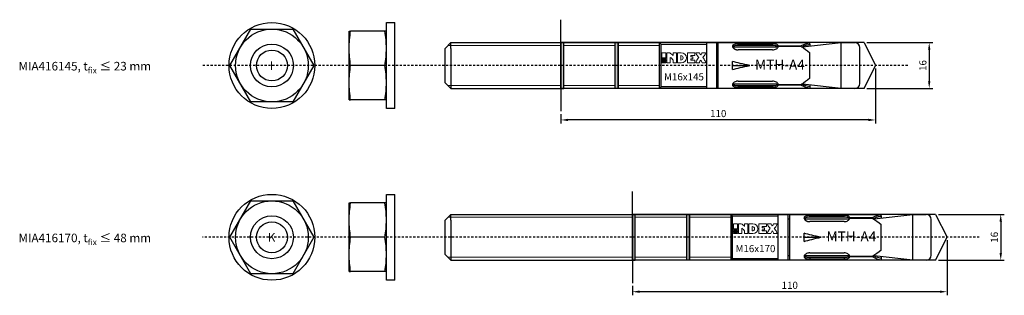
# Model space of a CAD drawing. Units: millimetres. Extents: x 54 to 399, y 32 to 128.
import ezdxf

# ---------------------------------------------------------------- set-up
doc = ezdxf.new("R2010")
doc.units = ezdxf.units.MM
doc.linetypes.add('JIS_02_0.7', pattern=[1.35, 0.75, -0.6])
for name, color, linetype in [('Agujero', 10, 'Continuous'), ('Clip', 50, 'Continuous'), ('Cotas', 7, 'Continuous'), ('Discontinuas', 6, 'JIS_02_0.7'), ('Eje', 4, 'Continuous'), ('Pintura', 1, 'Continuous'), ('Texto', 7, 'Continuous'), ('Tuerca-Arandela', 5, 'Continuous')]:
    doc.layers.add(name, color=color, linetype=linetype)
doc.styles.get("Standard").update_dxf_attribs({"font": 'arial.ttf'})
doc.dimstyles.new('ISO-25', dxfattribs={"dimtxt": 2.5, "dimasz": 2.5, "dimexe": 1.25, "dimexo": 1, "dimtad": 1, "dimtxsty": 'Standard', "dimcen": 2.5, "dimadec": 0, "dimazin": 0, "dimtfac": 1, "dimtmove": 0, "dimatfit": 3, "dimfxl": 1, "dimarcsym": 0})

# ---------------------------------------------------------------- blocks, each defined once
blk = doc.blocks.new('*D13')
at = {"layer": 'Cotas', "color": 0, "lineweight": -2, "transparency": 16777216}
for p, q in [((353.64, 110.81), (353.64, 91.54)), ((243.64, 94.81), (243.64, 91.54)), ((351.14, 92.79), (246.14, 92.79))]:
    blk.add_line(p, q, dxfattribs=at)
at = {"layer": 'Cotas', "color": 0, "transparency": 16777216}
for points in [[(246.14, 93.21), (246.14, 92.38), (243.64, 92.79)], [(351.14, 93.21), (351.14, 92.38), (353.64, 92.79)]]:
    blk.add_solid(points, dxfattribs=at)
at = {"layer": 'Defpoints', "color": 0, "transparency": 16777216}
for p in [(353.64, 111.81), (243.64, 95.81), (243.64, 92.79)]:
    blk.add_point(p, dxfattribs=at)
at = {"layer": 'Cotas', "color": 0, "transparency": 16777216, "insert": (298.64, 94.7), "char_height": 2.5, "attachment_point": 5}
blk.add_mtext('110', dxfattribs=at)
blk = doc.blocks.new('*D14')
at = {"layer": 'Cotas', "color": 0, "lineweight": -2, "transparency": 16777216}
for p, q in [((350.64, 119.81), (373.65, 119.81)), ((372.4, 117.31), (372.4, 106.31)), ((350.64, 103.81), (373.65, 103.81))]:
    blk.add_line(p, q, dxfattribs=at)
at = {"layer": 'Cotas', "color": 0, "transparency": 16777216}
for points in [[(371.99, 117.31), (372.82, 117.31), (372.4, 119.81)], [(371.99, 106.31), (372.82, 106.31), (372.4, 103.81)]]:
    blk.add_solid(points, dxfattribs=at)
at = {"layer": 'Defpoints', "color": 0, "transparency": 16777216}
for p in [(349.64, 119.81), (349.64, 103.81), (372.4, 103.81)]:
    blk.add_point(p, dxfattribs=at)
at = {"layer": 'Cotas', "color": 0, "transparency": 16777216, "insert": (370.5, 111.81), "char_height": 2.5, "attachment_point": 5, "rotation": 90}
blk.add_mtext('16', dxfattribs=at)
blk = doc.blocks.new('*D15')
at = {"layer": 'Cotas', "color": 0, "lineweight": -2, "transparency": 16777216}
for p, q in [((378.64, 50.81), (378.64, 31.54)), ((268.64, 34.81), (268.64, 31.54)), ((376.14, 32.79), (271.14, 32.79))]:
    blk.add_line(p, q, dxfattribs=at)
at = {"layer": 'Cotas', "color": 0, "transparency": 16777216}
for points in [[(271.14, 33.21), (271.14, 32.38), (268.64, 32.79)], [(376.14, 33.21), (376.14, 32.38), (378.64, 32.79)]]:
    blk.add_solid(points, dxfattribs=at)
at = {"layer": 'Defpoints', "color": 0, "transparency": 16777216}
for p in [(378.64, 51.81), (268.64, 35.81), (268.64, 32.79)]:
    blk.add_point(p, dxfattribs=at)
at = {"layer": 'Cotas', "color": 0, "transparency": 16777216, "insert": (323.64, 34.7), "char_height": 2.5, "attachment_point": 5}
blk.add_mtext('110', dxfattribs=at)
blk = doc.blocks.new('*D16')
at = {"layer": 'Cotas', "color": 0, "lineweight": -2, "transparency": 16777216}
for p, q in [((375.64, 59.81), (398.65, 59.81)), ((397.4, 57.31), (397.4, 46.31)), ((375.64, 43.81), (398.65, 43.81))]:
    blk.add_line(p, q, dxfattribs=at)
at = {"layer": 'Cotas', "color": 0, "transparency": 16777216}
for points in [[(396.99, 57.31), (397.82, 57.31), (397.4, 59.81)], [(396.99, 46.31), (397.82, 46.31), (397.4, 43.81)]]:
    blk.add_solid(points, dxfattribs=at)
at = {"layer": 'Defpoints', "color": 0, "transparency": 16777216}
for p in [(374.64, 59.81), (374.64, 43.81), (397.4, 43.81)]:
    blk.add_point(p, dxfattribs=at)
at = {"layer": 'Cotas', "color": 0, "transparency": 16777216, "insert": (395.5, 51.81), "char_height": 2.5, "attachment_point": 5, "rotation": 90}
blk.add_mtext('16', dxfattribs=at)

msp = doc.modelspace()

# ---------------------------------------------------------------- hatches: boundary and pattern name
at = {"layer": 'Pintura'}
h = msp.add_hatch(color=256, dxfattribs=at)
h.dxf.hatch_style = 1
h.paths.add_polyline_path([(244.637, 103.81), (244.637, 119.81), (243.637, 119.81), (243.637, 103.81)])
h.paths.add_polyline_path([(262.637, 119.81), (262.637, 103.81), (263.637, 103.81), (263.637, 119.81)])
h = msp.add_hatch(color=256, dxfattribs=at)
h.dxf.hatch_style = 1
h.paths.add_polyline_path([(269.637, 43.81), (269.637, 59.81), (268.637, 59.81), (268.637, 43.81)])
h.paths.add_polyline_path([(287.637, 59.81), (287.637, 43.81), (288.637, 43.81), (288.637, 59.81)])

# ---------------------------------------------------------------- linework, layer by layer
at = {"layer": 'Agujero'}
for p, q in [((243.637, 119.81), (243.637, 127.81)), ((349.637, 119.81), (243.637, 119.81)), ((349.637, 119.81), (353.637, 111.81)), ((349.637, 103.81), (353.637, 111.81)), ((349.637, 103.81), (243.637, 103.81)), ((243.637, 103.81), (243.637, 95.81)), ((268.637, 59.81), (268.637, 67.81)), ((374.637, 59.81), (268.637, 59.81)), ((374.637, 59.81), (378.637, 51.81)), ((374.637, 43.81), (378.637, 51.81)), ((374.637, 43.81), (268.637, 43.81)), ((268.637, 43.81), (268.637, 35.81))]:
    msp.add_line(p, q, dxfattribs=at)
at = {"layer": 'Clip', "linetype": 'Continuous', "lineweight": 25}
for p, q in [((298.637, 119.81), (330.637, 119.81)), ((298.637, 103.81), (298.637, 119.81)), ((303.682, 118.31), (319.572, 118.31)), ((305.637, 119.402), (317.637, 119.402)), ((305.637, 118.928), (305.637, 119.402)), ((305.637, 118.928), (317.637, 118.928)), ((317.637, 117.263), (305.637, 117.263)), ((317.637, 118.928), (317.637, 119.402)), ((319.621, 118.674), (327.637, 118.674)), ((319.621, 118.404), (319.621, 118.674)), ((327.637, 118.404), (319.621, 118.404)), ((327.637, 118.404), (327.637, 118.674)), ((327.787, 118.31), (328.137, 118.31)), ((328.137, 118.145), (328.137, 118.31)), ((330.637, 119.209), (330.637, 119.702)), ((330.637, 119.31), (330.637, 118.588)), ((330.637, 107.334), (330.637, 116.286)), ((303.637, 111.81), (303.637, 113.248)), ((303.637, 111.81), (309.637, 111.81)), ((303.637, 110.372), (303.637, 111.81)), ((330.637, 103.81), (298.637, 103.81)), ((319.572, 105.31), (303.693, 105.31)), ((305.637, 106.357), (317.637, 106.357)), ((317.637, 104.693), (305.637, 104.693)), ((305.637, 104.693), (305.637, 104.218)), ((317.637, 104.218), (305.637, 104.218)), ((317.637, 104.693), (317.637, 104.218)), ((319.621, 105.217), (327.637, 105.217)), ((319.621, 105.217), (319.621, 104.947)), ((327.637, 104.947), (319.621, 104.947)), ((327.637, 105.217), (327.637, 104.947)), ((328.137, 105.31), (327.793, 105.31)), ((328.137, 105.31), (328.137, 105.515)), ((330.637, 105.032), (330.637, 104.31)), ((330.637, 104.411), (330.637, 103.918)), ((323.637, 59.81), (355.637, 59.81)), ((323.637, 43.81), (323.637, 59.81)), ((330.637, 59.402), (342.637, 59.402)), ((330.637, 58.928), (330.637, 59.402)), ((330.637, 58.928), (342.637, 58.928)), ((342.637, 58.928), (342.637, 59.402)), ((344.621, 58.674), (352.637, 58.674)), ((344.621, 58.404), (344.621, 58.674)), ((352.637, 58.404), (352.637, 58.674)), ((355.637, 59.209), (355.637, 59.702)), ((355.637, 59.31), (355.637, 58.588)), ((328.682, 58.31), (344.572, 58.31)), ((342.637, 57.263), (330.637, 57.263)), ((352.637, 58.404), (344.621, 58.404)), ((352.787, 58.31), (353.137, 58.31)), ((353.137, 58.145), (353.137, 58.31)), ((355.637, 47.334), (355.637, 56.286)), ((328.637, 51.81), (328.637, 53.248)), ((328.637, 51.81), (334.637, 51.81)), ((328.637, 50.372), (328.637, 51.81)), ((344.572, 45.31), (328.693, 45.31)), ((330.637, 46.357), (342.637, 46.357)), ((344.621, 45.217), (352.637, 45.217)), ((344.621, 45.217), (344.621, 44.947)), ((352.637, 44.947), (344.621, 44.947)), ((352.637, 45.217), (352.637, 44.947)), ((353.137, 45.31), (352.793, 45.31)), ((353.137, 45.31), (353.137, 45.515)), ((355.637, 45.032), (355.637, 44.31)), ((355.637, 43.81), (323.637, 43.81)), ((342.637, 44.693), (330.637, 44.693)), ((330.637, 44.693), (330.637, 44.218)), ((342.637, 44.218), (330.637, 44.218)), ((342.637, 44.693), (342.637, 44.218)), ((355.637, 44.411), (355.637, 43.918))]:
    msp.add_line(p, q, dxfattribs=at)
at = {"layer": 'Clip', "linetype": 'Continuous', "lineweight": 25, "extrusion": (0, 0, -1)}
for centre, major_axis, start_param, end_param in [((378.208, 111.81), (-79.179, 4.031), 5.7551436, 5.935899), ((378.208, 111.81), (-79.179, -4.031), 0.3472863, 0.5280417), ((403.208, 51.81), (-79.179, 4.031), 5.7551436, 5.935899), ((403.208, 51.81), (-79.179, -4.031), 0.3472863, 0.5280417)]:
    msp.add_ellipse(centre, major_axis=major_axis, ratio=0.0872756, start_param=start_param, end_param=end_param, dxfattribs=at)
at = {"layer": 'Clip', "linetype": 'Continuous', "lineweight": 25}
for points, knots in [([(305.637, 119.402), (305.55, 119.401), (305.486, 119.4), (305.44, 119.399), (305.434, 119.399), (305.426, 119.399), (305.422, 119.398), (305.41, 119.398), (305.402, 119.398), (305.378, 119.397), (305.362, 119.396), (305.314, 119.394), (305.282, 119.392), (305.122, 119.383), (304.997, 119.371), (304.629, 119.32), (304.412, 119.27), (304.035, 119.125), (303.89, 119.036), (303.739, 118.869), (303.702, 118.81), (303.65, 118.681), (303.637, 118.613), (303.636, 118.401), (303.687, 118.252), (303.814, 118.062), (303.842, 118.025), (303.904, 117.951), (303.937, 117.914), (304.01, 117.843), (304.05, 117.807), (304.133, 117.738), (304.176, 117.705), (304.246, 117.657), (304.27, 117.641), (304.319, 117.61), (304.344, 117.596), (304.42, 117.553), (304.472, 117.526), (304.579, 117.477), (304.633, 117.456), (304.749, 117.416), (304.809, 117.398), (304.879, 117.38), (304.885, 117.378), (304.898, 117.375), (304.905, 117.373), (304.926, 117.368), (304.941, 117.365), (304.984, 117.356), (305.014, 117.349), (305.108, 117.331), (305.175, 117.32), (305.249, 117.31), (305.249, 117.31), (305.252, 117.309), (305.253, 117.309), (305.257, 117.309), (305.26, 117.308), (305.269, 117.307), (305.275, 117.306), (305.293, 117.304), (305.306, 117.302), (305.346, 117.297), (305.376, 117.293), (305.473, 117.281), (305.549, 117.273), (305.637, 117.263)], [0, 0, 0, 0, 0.03125, 0.03125, 0.0332031, 0.0332031, 0.0351562, 0.0351562, 0.0390625, 0.0390625, 0.046875, 0.046875, 0.0625, 0.0625, 0.125, 0.125, 0.25, 0.25, 0.375, 0.375, 0.4375, 0.4375, 0.5, 0.5, 0.625, 0.625, 0.65625, 0.65625, 0.6875, 0.6875, 0.71875, 0.71875, 0.75, 0.75, 0.765625, 0.765625, 0.78125, 0.78125, 0.8125, 0.8125, 0.84375, 0.84375, 0.875, 0.875, 0.8789062, 0.8789062, 0.8828125, 0.8828125, 0.890625, 0.890625, 0.90625, 0.90625, 0.9375, 0.9375, 0.9384766, 0.9384766, 0.9394531, 0.9394531, 0.9414062, 0.9414062, 0.9453125, 0.9453125, 0.953125, 0.953125, 0.96875, 0.96875, 1, 1, 1, 1]), ([(303.681, 118.31), (303.732, 118.394), (303.839, 118.57), (304.224, 118.754), (304.752, 118.879), (305.256, 118.924), (305.558, 118.927), (305.637, 118.928)], [0, 0, 0, 0, 0.2022642, 0.4248912, 0.6596218, 0.911494, 1, 1, 1, 1]), ([(319.621, 118.674), (319.59, 118.798), (319.518, 118.906), (319.29, 119.095), (319.142, 119.169), (318.777, 119.29), (318.572, 119.332), (318.116, 119.389), (317.882, 119.402), (317.637, 119.402)], [0, 0, 0, 0, 0.25, 0.25, 0.5, 0.5, 0.75, 0.75, 1, 1, 1, 1]), ([(317.637, 118.928), (317.84, 118.922), (318.282, 118.911), (318.89, 118.806), (319.366, 118.627), (319.5, 118.44), (319.56, 118.357)], [0, 0, 0, 0, 0.2371362, 0.5162643, 0.7852978, 1, 1, 1, 1]), ([(317.637, 117.263), (317.88, 117.263), (318.116, 117.295), (318.571, 117.419), (318.777, 117.507), (319.142, 117.729), (319.29, 117.855), (319.518, 118.128), (319.59, 118.266), (319.621, 118.404)], [0, 0, 0, 0, 0.25, 0.25, 0.5, 0.5, 0.75, 0.75, 1, 1, 1, 1]), ([(327.787, 118.31), (328.031, 118.421), (328.57, 118.665), (329.52, 118.99), (330.225, 119.128), (330.637, 119.209)], [0, 0, 0, 0, 0.2572602, 0.5671486, 1, 1, 1, 1]), ([(305.637, 106.357), (305.55, 106.355), (305.486, 106.353), (305.44, 106.35), (305.434, 106.349), (305.426, 106.349), (305.422, 106.349), (305.41, 106.348), (305.402, 106.347), (305.378, 106.345), (305.362, 106.344), (305.314, 106.339), (305.282, 106.335), (305.122, 106.313), (304.997, 106.285), (304.629, 106.175), (304.412, 106.072), (304.035, 105.816), (303.89, 105.673), (303.739, 105.448), (303.702, 105.373), (303.65, 105.223), (303.637, 105.149), (303.636, 104.938), (303.687, 104.81), (303.814, 104.669), (303.842, 104.643), (303.904, 104.592), (303.937, 104.568), (304.01, 104.522), (304.05, 104.499), (304.133, 104.458), (304.176, 104.439), (304.246, 104.412), (304.27, 104.403), (304.319, 104.386), (304.344, 104.378), (304.42, 104.356), (304.472, 104.342), (304.579, 104.317), (304.633, 104.307), (304.749, 104.287), (304.809, 104.279), (304.879, 104.271), (304.885, 104.27), (304.898, 104.268), (304.905, 104.268), (304.926, 104.265), (304.941, 104.264), (304.984, 104.259), (305.014, 104.257), (305.108, 104.248), (305.175, 104.243), (305.249, 104.239), (305.249, 104.239), (305.252, 104.238), (305.253, 104.238), (305.257, 104.238), (305.26, 104.238), (305.269, 104.237), (305.275, 104.237), (305.293, 104.236), (305.306, 104.235), (305.346, 104.233), (305.376, 104.231), (305.473, 104.226), (305.549, 104.222), (305.637, 104.218)], [0, 0, 0, 0, 0.03125, 0.03125, 0.0332031, 0.0332031, 0.0351562, 0.0351562, 0.0390625, 0.0390625, 0.046875, 0.046875, 0.0625, 0.0625, 0.125, 0.125, 0.25, 0.25, 0.375, 0.375, 0.4375, 0.4375, 0.5, 0.5, 0.625, 0.625, 0.65625, 0.65625, 0.6875, 0.6875, 0.71875, 0.71875, 0.75, 0.75, 0.765625, 0.765625, 0.78125, 0.78125, 0.8125, 0.8125, 0.84375, 0.84375, 0.875, 0.875, 0.8789062, 0.8789062, 0.8828125, 0.8828125, 0.890625, 0.890625, 0.90625, 0.90625, 0.9375, 0.9375, 0.9384766, 0.9384766, 0.9394531, 0.9394531, 0.9414062, 0.9414062, 0.9453125, 0.9453125, 0.953125, 0.953125, 0.96875, 0.96875, 1, 1, 1, 1]), ([(305.637, 104.693), (305.482, 104.699), (305.175, 104.713), (304.677, 104.757), (304.211, 104.869), (303.839, 105.05), (303.739, 105.227), (303.693, 105.31)], [0, 0, 0, 0, 0.1762222, 0.351354, 0.5770934, 0.8019835, 1, 1, 1, 1]), ([(319.621, 105.217), (319.59, 105.354), (319.518, 105.492), (319.29, 105.765), (319.142, 105.891), (318.777, 106.113), (318.572, 106.201), (318.116, 106.325), (317.882, 106.357), (317.637, 106.357)], [0, 0, 0, 0, 0.25, 0.25, 0.5, 0.5, 0.75, 0.75, 1, 1, 1, 1]), ([(319.549, 105.266), (319.518, 105.207), (319.438, 105.054), (319.098, 104.885), (318.588, 104.752), (318.068, 104.699), (317.741, 104.694), (317.637, 104.693)], [0, 0, 0, 0, 0.1443634, 0.3741065, 0.6168601, 0.8771125, 1, 1, 1, 1]), ([(317.637, 104.218), (317.88, 104.218), (318.116, 104.232), (318.571, 104.288), (318.777, 104.33), (319.142, 104.451), (319.29, 104.526), (319.518, 104.714), (319.59, 104.822), (319.621, 104.947)], [0, 0, 0, 0, 0.25, 0.25, 0.5, 0.5, 0.75, 0.75, 1, 1, 1, 1]), ([(330.637, 104.411), (330.342, 104.466), (329.753, 104.575), (328.806, 104.861), (328.152, 105.151), (327.793, 105.31)], [0, 0, 0, 0, 0.3106075, 0.6212151, 1, 1, 1, 1]), ([(330.637, 59.402), (330.55, 59.401), (330.486, 59.4), (330.44, 59.399), (330.434, 59.399), (330.426, 59.399), (330.422, 59.398), (330.41, 59.398), (330.402, 59.398), (330.378, 59.397), (330.362, 59.396), (330.314, 59.394), (330.282, 59.392), (330.122, 59.383), (329.997, 59.371), (329.629, 59.32), (329.412, 59.27), (329.035, 59.125), (328.89, 59.036), (328.739, 58.869), (328.702, 58.81), (328.65, 58.681), (328.637, 58.613), (328.636, 58.401), (328.687, 58.252), (328.814, 58.062), (328.842, 58.025), (328.904, 57.951), (328.937, 57.914), (329.01, 57.843), (329.05, 57.807), (329.133, 57.738), (329.176, 57.705), (329.246, 57.657), (329.27, 57.641), (329.319, 57.61), (329.344, 57.596), (329.42, 57.553), (329.472, 57.526), (329.579, 57.477), (329.633, 57.456), (329.749, 57.416), (329.809, 57.398), (329.879, 57.38), (329.885, 57.378), (329.898, 57.375), (329.905, 57.373), (329.926, 57.368), (329.941, 57.365), (329.984, 57.356), (330.014, 57.349), (330.108, 57.331), (330.175, 57.32), (330.249, 57.31), (330.249, 57.31), (330.252, 57.309), (330.253, 57.309), (330.257, 57.309), (330.26, 57.308), (330.269, 57.307), (330.275, 57.306), (330.293, 57.304), (330.306, 57.302), (330.346, 57.297), (330.376, 57.293), (330.473, 57.281), (330.549, 57.273), (330.637, 57.263)], [0, 0, 0, 0, 0.03125, 0.03125, 0.0332031, 0.0332031, 0.0351562, 0.0351562, 0.0390625, 0.0390625, 0.046875, 0.046875, 0.0625, 0.0625, 0.125, 0.125, 0.25, 0.25, 0.375, 0.375, 0.4375, 0.4375, 0.5, 0.5, 0.625, 0.625, 0.65625, 0.65625, 0.6875, 0.6875, 0.71875, 0.71875, 0.75, 0.75, 0.765625, 0.765625, 0.78125, 0.78125, 0.8125, 0.8125, 0.84375, 0.84375, 0.875, 0.875, 0.8789062, 0.8789062, 0.8828125, 0.8828125, 0.890625, 0.890625, 0.90625, 0.90625, 0.9375, 0.9375, 0.9384766, 0.9384766, 0.9394531, 0.9394531, 0.9414062, 0.9414062, 0.9453125, 0.9453125, 0.953125, 0.953125, 0.96875, 0.96875, 1, 1, 1, 1]), ([(328.681, 58.31), (328.732, 58.394), (328.839, 58.57), (329.224, 58.754), (329.752, 58.879), (330.256, 58.924), (330.558, 58.927), (330.637, 58.928)], [0, 0, 0, 0, 0.2022642, 0.4248912, 0.6596218, 0.911494, 1, 1, 1, 1]), ([(344.621, 58.674), (344.59, 58.798), (344.518, 58.906), (344.29, 59.095), (344.142, 59.169), (343.777, 59.29), (343.572, 59.332), (343.116, 59.389), (342.882, 59.402), (342.637, 59.402)], [0, 0, 0, 0, 0.25, 0.25, 0.5, 0.5, 0.75, 0.75, 1, 1, 1, 1]), ([(342.637, 58.928), (342.84, 58.922), (343.282, 58.911), (343.89, 58.806), (344.366, 58.627), (344.5, 58.44), (344.56, 58.357)], [0, 0, 0, 0, 0.2371362, 0.5162643, 0.7852978, 1, 1, 1, 1]), ([(352.787, 58.31), (353.031, 58.421), (353.57, 58.665), (354.52, 58.99), (355.225, 59.128), (355.637, 59.209)], [0, 0, 0, 0, 0.2572602, 0.5671486, 1, 1, 1, 1]), ([(342.637, 57.263), (342.88, 57.263), (343.116, 57.295), (343.571, 57.419), (343.777, 57.507), (344.142, 57.729), (344.29, 57.855), (344.518, 58.128), (344.59, 58.266), (344.621, 58.404)], [0, 0, 0, 0, 0.25, 0.25, 0.5, 0.5, 0.75, 0.75, 1, 1, 1, 1]), ([(330.637, 46.357), (330.55, 46.355), (330.486, 46.353), (330.44, 46.35), (330.434, 46.349), (330.426, 46.349), (330.422, 46.349), (330.41, 46.348), (330.402, 46.347), (330.378, 46.345), (330.362, 46.344), (330.314, 46.339), (330.282, 46.335), (330.122, 46.313), (329.997, 46.285), (329.629, 46.175), (329.412, 46.072), (329.035, 45.816), (328.89, 45.673), (328.739, 45.448), (328.702, 45.373), (328.65, 45.223), (328.637, 45.149), (328.636, 44.938), (328.687, 44.81), (328.814, 44.669), (328.842, 44.643), (328.904, 44.592), (328.937, 44.568), (329.01, 44.522), (329.05, 44.499), (329.133, 44.458), (329.176, 44.439), (329.246, 44.412), (329.27, 44.403), (329.319, 44.386), (329.344, 44.378), (329.42, 44.356), (329.472, 44.342), (329.579, 44.317), (329.633, 44.307), (329.749, 44.287), (329.809, 44.279), (329.879, 44.271), (329.885, 44.27), (329.898, 44.268), (329.905, 44.268), (329.926, 44.265), (329.941, 44.264), (329.984, 44.259), (330.014, 44.257), (330.108, 44.248), (330.175, 44.243), (330.249, 44.239), (330.249, 44.239), (330.252, 44.238), (330.253, 44.238), (330.257, 44.238), (330.26, 44.238), (330.269, 44.237), (330.275, 44.237), (330.293, 44.236), (330.306, 44.235), (330.346, 44.233), (330.376, 44.231), (330.473, 44.226), (330.549, 44.222), (330.637, 44.218)], [0, 0, 0, 0, 0.03125, 0.03125, 0.0332031, 0.0332031, 0.0351562, 0.0351562, 0.0390625, 0.0390625, 0.046875, 0.046875, 0.0625, 0.0625, 0.125, 0.125, 0.25, 0.25, 0.375, 0.375, 0.4375, 0.4375, 0.5, 0.5, 0.625, 0.625, 0.65625, 0.65625, 0.6875, 0.6875, 0.71875, 0.71875, 0.75, 0.75, 0.765625, 0.765625, 0.78125, 0.78125, 0.8125, 0.8125, 0.84375, 0.84375, 0.875, 0.875, 0.8789062, 0.8789062, 0.8828125, 0.8828125, 0.890625, 0.890625, 0.90625, 0.90625, 0.9375, 0.9375, 0.9384766, 0.9384766, 0.9394531, 0.9394531, 0.9414062, 0.9414062, 0.9453125, 0.9453125, 0.953125, 0.953125, 0.96875, 0.96875, 1, 1, 1, 1]), ([(330.637, 44.693), (330.482, 44.699), (330.175, 44.713), (329.677, 44.757), (329.211, 44.869), (328.839, 45.05), (328.739, 45.227), (328.693, 45.31)], [0, 0, 0, 0, 0.1762222, 0.351354, 0.5770934, 0.8019835, 1, 1, 1, 1]), ([(344.621, 45.217), (344.59, 45.354), (344.518, 45.492), (344.29, 45.765), (344.142, 45.891), (343.777, 46.113), (343.572, 46.201), (343.116, 46.325), (342.882, 46.357), (342.637, 46.357)], [0, 0, 0, 0, 0.25, 0.25, 0.5, 0.5, 0.75, 0.75, 1, 1, 1, 1]), ([(344.549, 45.266), (344.518, 45.207), (344.438, 45.054), (344.098, 44.885), (343.588, 44.752), (343.068, 44.699), (342.741, 44.694), (342.637, 44.693)], [0, 0, 0, 0, 0.1443634, 0.3741065, 0.6168601, 0.8771125, 1, 1, 1, 1]), ([(342.637, 44.218), (342.88, 44.218), (343.116, 44.232), (343.571, 44.288), (343.777, 44.33), (344.142, 44.451), (344.29, 44.526), (344.518, 44.714), (344.59, 44.822), (344.621, 44.947)], [0, 0, 0, 0, 0.25, 0.25, 0.5, 0.5, 0.75, 0.75, 1, 1, 1, 1]), ([(355.637, 44.411), (355.342, 44.466), (354.753, 44.575), (353.806, 44.861), (353.152, 45.151), (352.793, 45.31)], [0, 0, 0, 0, 0.3106075, 0.6212151, 1, 1, 1, 1])]:
    msp.add_open_spline(points, degree=3, knots=knots, dxfattribs=at)
for points in [[(330.637, 119.702), (329.636, 119.538), (328.637, 119.188), (327.637, 118.674)], [(327.637, 118.404), (328.637, 117.837), (329.636, 117.115), (330.637, 116.286)], [(330.637, 107.334), (329.636, 106.505), (328.637, 105.783), (327.637, 105.217)], [(327.637, 104.947), (328.637, 104.433), (329.636, 104.082), (330.637, 103.918)], [(355.637, 59.702), (354.636, 59.538), (353.637, 59.188), (352.637, 58.674)], [(352.637, 58.404), (353.637, 57.837), (354.636, 57.115), (355.637, 56.286)], [(355.637, 47.334), (354.636, 46.505), (353.637, 45.783), (352.637, 45.217)], [(352.637, 44.947), (353.637, 44.433), (354.636, 44.082), (355.637, 43.918)]]:
    msp.add_open_spline(points, degree=3, dxfattribs=at)
at = {"layer": 'Discontinuas'}
for p, q in [((364.878, 111.81), (118.339, 111.81)), ((389.878, 51.81), (118.339, 51.81))]:
    msp.add_line(p, q, dxfattribs=at)
at = {"layer": 'Eje'}
for p, q in [((203.137, 117.81), (205.137, 119.81)), ((203.137, 105.81), (203.137, 117.81)), ((205.137, 117.81), (205.137, 119.81)), ((205.137, 117.81), (205.137, 105.81)), ((203.137, 105.81), (205.137, 103.81)), ((205.137, 105.81), (205.137, 103.81)), ((203.137, 57.81), (205.137, 59.81)), ((205.137, 57.81), (205.137, 59.81)), ((203.137, 45.81), (203.137, 57.81)), ((205.137, 57.81), (205.137, 45.81)), ((203.137, 45.81), (205.137, 43.81)), ((205.137, 45.81), (205.137, 43.81))]:
    msp.add_line(p, q, dxfattribs=at)
at = {"layer": 'Eje', "linetype": 'Continuous', "lineweight": 18}
for p, q in [((204.137, 118.81), (243.637, 118.81)), ((244.637, 118.81), (262.637, 118.81)), ((263.637, 118.81), (278.137, 118.81)), ((278.137, 119.81), (278.137, 103.81)), ((204.137, 104.81), (243.637, 104.81)), ((244.637, 104.81), (262.637, 104.81)), ((263.637, 104.81), (278.137, 104.81)), ((204.137, 58.81), (268.637, 58.81)), ((269.637, 58.81), (287.637, 58.81)), ((288.637, 58.81), (303.137, 58.81)), ((303.137, 59.81), (303.137, 43.81)), ((204.137, 44.81), (268.637, 44.81)), ((269.637, 44.81), (287.637, 44.81)), ((288.637, 44.81), (303.137, 44.81))]:
    msp.add_line(p, q, dxfattribs=at)
at = {"layer": 'Eje', "linetype": 'Continuous', "lineweight": 25}
for p, q in [((205.137, 119.81), (243.637, 119.81)), ((243.637, 119.81), (244.637, 119.81)), ((243.637, 103.81), (243.637, 119.81)), ((244.637, 119.81), (262.637, 119.81)), ((244.637, 103.81), (244.637, 119.81)), ((262.637, 119.81), (263.637, 119.81)), ((262.637, 103.81), (262.637, 119.81)), ((263.637, 119.81), (278.137, 119.81)), ((263.637, 103.81), (263.637, 119.81)), ((278.137, 119.81), (278.637, 119.31)), ((278.137, 103.81), (278.137, 119.81)), ((278.637, 119.31), (294.637, 119.31)), ((278.637, 104.31), (278.637, 119.31)), ((294.637, 119.81), (298.137, 119.81)), ((294.637, 103.81), (294.637, 119.81)), ((298.137, 103.81), (298.137, 119.81)), ((298.137, 118.31), (298.637, 118.31)), ((328.137, 118.31), (341.637, 119.81)), ((341.637, 119.81), (346.387, 119.81)), ((341.637, 103.81), (341.637, 119.81)), ((348.137, 105.56), (348.137, 118.06)), ((205.137, 103.81), (243.637, 103.81)), ((244.637, 103.81), (243.637, 103.81)), ((262.637, 103.81), (244.637, 103.81)), ((263.637, 103.81), (262.637, 103.81)), ((278.137, 103.81), (263.637, 103.81)), ((278.637, 104.31), (278.137, 103.81)), ((294.637, 104.31), (278.637, 104.31)), ((298.137, 103.81), (294.637, 103.81)), ((298.637, 105.31), (298.137, 105.31)), ((341.637, 103.81), (328.137, 105.31)), ((346.387, 103.81), (341.637, 103.81)), ((205.137, 59.81), (268.637, 59.81)), ((268.637, 59.81), (269.637, 59.81)), ((268.637, 43.81), (268.637, 59.81)), ((269.637, 59.81), (287.637, 59.81)), ((269.637, 43.81), (269.637, 59.81)), ((287.637, 59.81), (288.637, 59.81)), ((287.637, 43.81), (287.637, 59.81)), ((288.637, 59.81), (303.137, 59.81)), ((288.637, 43.81), (288.637, 59.81)), ((303.137, 59.81), (303.637, 59.31)), ((303.137, 43.81), (303.137, 59.81)), ((303.637, 59.31), (319.637, 59.31)), ((303.637, 44.31), (303.637, 59.31)), ((319.637, 59.81), (323.137, 59.81)), ((319.637, 43.81), (319.637, 59.81)), ((323.137, 43.81), (323.137, 59.81)), ((353.137, 58.31), (366.637, 59.81)), ((366.637, 59.81), (371.387, 59.81)), ((366.637, 43.81), (366.637, 59.81)), ((323.137, 58.31), (323.637, 58.31)), ((373.137, 45.56), (373.137, 58.06)), ((323.637, 45.31), (323.137, 45.31)), ((366.637, 43.81), (353.137, 45.31)), ((205.137, 43.81), (268.637, 43.81)), ((269.637, 43.81), (268.637, 43.81)), ((287.637, 43.81), (269.637, 43.81)), ((288.637, 43.81), (287.637, 43.81)), ((303.137, 43.81), (288.637, 43.81)), ((303.637, 44.31), (303.137, 43.81)), ((319.637, 44.31), (303.637, 44.31)), ((323.137, 43.81), (319.637, 43.81)), ((371.387, 43.81), (366.637, 43.81))]:
    msp.add_line(p, q, dxfattribs=at)
at = {"layer": 'Eje'}
for points in [[(244.637, 119.81), (243.637, 119.81), (243.637, 103.81), (244.637, 103.81), (244.637, 119.81)], [(263.637, 119.81), (263.637, 103.81), (262.637, 103.81), (262.637, 119.81), (263.637, 119.81)], [(269.637, 59.81), (268.637, 59.81), (268.637, 43.81), (269.637, 43.81), (269.637, 59.81)], [(288.637, 59.81), (288.637, 43.81), (287.637, 43.81), (287.637, 59.81), (288.637, 59.81)]]:
    msp.add_lwpolyline(points, dxfattribs=at)
at = {"layer": 'Eje', "linetype": 'Continuous', "lineweight": 25}
for centre, start, end in [((346.387, 118.06), 0, 90), ((346.387, 105.56), 270, 0), ((371.387, 58.06), 0, 90), ((371.387, 45.56), 270, 0)]:
    msp.add_arc(centre, 1.75, start, end, dxfattribs=at)
at = {"layer": 'Texto', "lineweight": 0}
for points in [[(278.95, 114.495), (280.359, 114.495), (280.359, 116.2), (278.95, 116.2), (278.95, 114.495)], [(278.95, 113.929), (280.359, 113.929), (280.359, 114.27), (278.95, 114.27), (278.95, 113.929)], [(278.95, 113.703), (278.95, 113.362), (280.359, 113.362), (280.359, 113.703), (278.95, 113.703)], [(289.031, 113.71), (289.031, 114.128), (289.739, 114.128), (289.739, 114.863), (289.031, 114.863), (289.031, 115.282), (290.447, 115.282), (290.447, 116.2), (287.867, 116.2), (287.867, 112.791), (290.447, 112.791), (290.447, 113.71), (289.031, 113.71)], [(278.95, 112.791), (280.359, 112.791), (280.359, 113.136), (278.95, 113.136), (278.95, 112.791)], [(303.962, 54.789), (305.371, 54.789), (305.371, 56.493), (303.962, 56.493), (303.962, 54.789)], [(314.044, 54.003), (314.044, 54.421), (314.751, 54.421), (314.751, 55.157), (314.044, 55.157), (314.044, 55.575), (315.459, 55.575), (315.459, 56.493), (312.88, 56.493), (312.88, 53.084), (315.459, 53.084), (315.459, 54.003), (314.044, 54.003)], [(303.962, 54.222), (305.371, 54.222), (305.371, 54.563), (303.962, 54.563), (303.962, 54.222)], [(303.962, 53.996), (303.962, 53.656), (305.371, 53.656), (305.371, 53.996), (303.962, 53.996)], [(303.962, 53.084), (305.371, 53.084), (305.371, 53.429), (303.962, 53.429), (303.962, 53.084)]]:
    msp.add_lwpolyline(points, dxfattribs=at)
for points, knots in [([(281.876, 112.791), (281.876, 112.791), (281.876, 114.649), (281.876, 114.649), (282.142, 114.511), (282.701, 113.946), (282.854, 113.709), (282.854, 113.709), (282.854, 112.791), (282.854, 112.791), (282.854, 112.791), (284.013, 112.791), (284.013, 112.791), (284.013, 112.791), (284.013, 116.2), (284.013, 116.2), (284.013, 116.2), (282.854, 116.2), (282.854, 116.2), (282.854, 116.2), (282.854, 115.282), (282.854, 115.282), (282.668, 115.506), (281.936, 116.083), (281.674, 116.2), (281.674, 116.2), (280.712, 116.2), (280.712, 116.2), (280.712, 116.2), (280.712, 112.791), (280.712, 112.791), (280.712, 112.791), (281.876, 112.791), (281.876, 112.791)], [0, 0, 0, 0, 1, 1, 1, 2, 2, 2, 3, 3, 3, 4, 4, 4, 5, 5, 5, 6, 6, 6, 7, 7, 7, 8, 8, 8, 9, 9, 9, 10, 10, 10, 11, 11, 11, 11]), ([(287.515, 114.496), (287.515, 115.559), (286.66, 116.2), (285.672, 116.2), (285.672, 116.2), (284.366, 116.2), (284.366, 116.2), (284.366, 116.2), (284.366, 112.791), (284.366, 112.791), (284.366, 112.791), (285.677, 112.791), (285.677, 112.791), (286.66, 112.791), (287.515, 113.44), (287.515, 114.496)], [0, 0, 0, 0, 1, 1, 1, 2, 2, 2, 3, 3, 3, 4, 4, 4, 5, 5, 5, 5]), ([(286.35, 114.496), (286.35, 114.062), (286, 113.711), (285.568, 113.711), (285.556, 113.711), (285.543, 113.711), (285.53, 113.712), (285.53, 113.712), (285.53, 115.281), (285.53, 115.281), (285.543, 115.282), (285.556, 115.282), (285.568, 115.282), (286, 115.282), (286.35, 114.93), (286.35, 114.496)], [0, 0, 0, 0, 1, 1, 1, 2, 2, 2, 3, 3, 3, 4, 4, 4, 5, 5, 5, 5]), ([(293.222, 114.647), (293.325, 114.765), (294.072, 115.454), (294.234, 116.2), (294.234, 116.2), (292.984, 116.2), (292.984, 116.2), (292.984, 116.2), (292.946, 116.053), (292.826, 115.877), (292.697, 115.689), (292.517, 115.554), (292.517, 115.554), (292.517, 115.554), (292.336, 115.689), (292.207, 115.877), (292.088, 116.053), (292.049, 116.2), (292.049, 116.2), (292.049, 116.2), (290.799, 116.2), (290.799, 116.2), (290.962, 115.454), (291.708, 114.765), (291.811, 114.647), (291.471, 114.277), (291.196, 113.852), (291, 113.392), (290.921, 113.198), (290.851, 112.994), (290.799, 112.791), (290.799, 112.791), (292.049, 112.791), (292.049, 112.791), (292.147, 113.132), (292.298, 113.43), (292.517, 113.709), (292.736, 113.43), (292.887, 113.132), (292.985, 112.791), (292.985, 112.791), (294.234, 112.791), (294.234, 112.791), (294.183, 112.994), (294.113, 113.198), (294.033, 113.392), (293.838, 113.852), (293.563, 114.277), (293.222, 114.647)], [0, 0, 0, 0, 1, 1, 1, 2, 2, 2, 3, 3, 3, 4, 4, 4, 5, 5, 5, 6, 6, 6, 7, 7, 7, 8, 8, 8, 9, 9, 9, 10, 10, 10, 11, 11, 11, 12, 12, 12, 13, 13, 13, 14, 14, 14, 15, 15, 15, 16, 16, 16, 16]), ([(306.888, 53.084), (306.888, 53.084), (306.888, 54.942), (306.888, 54.942), (307.154, 54.804), (307.713, 54.239), (307.866, 54.002), (307.866, 54.002), (307.866, 53.084), (307.866, 53.084), (307.866, 53.084), (309.025, 53.084), (309.025, 53.084), (309.025, 53.084), (309.025, 56.493), (309.025, 56.493), (309.025, 56.493), (307.866, 56.493), (307.866, 56.493), (307.866, 56.493), (307.866, 55.575), (307.866, 55.575), (307.681, 55.8), (306.949, 56.377), (306.686, 56.493), (306.686, 56.493), (305.724, 56.493), (305.724, 56.493), (305.724, 56.493), (305.724, 53.084), (305.724, 53.084), (305.724, 53.084), (306.888, 53.084), (306.888, 53.084)], [0, 0, 0, 0, 1, 1, 1, 2, 2, 2, 3, 3, 3, 4, 4, 4, 5, 5, 5, 6, 6, 6, 7, 7, 7, 8, 8, 8, 9, 9, 9, 10, 10, 10, 11, 11, 11, 11]), ([(312.527, 54.789), (312.527, 55.852), (311.672, 56.493), (310.684, 56.493), (310.684, 56.493), (309.378, 56.493), (309.378, 56.493), (309.378, 56.493), (309.378, 53.084), (309.378, 53.084), (309.378, 53.084), (310.689, 53.084), (310.689, 53.084), (311.673, 53.084), (312.527, 53.734), (312.527, 54.789)], [0, 0, 0, 0, 1, 1, 1, 2, 2, 2, 3, 3, 3, 4, 4, 4, 5, 5, 5, 5]), ([(311.363, 54.79), (311.363, 54.356), (311.012, 54.004), (310.581, 54.004), (310.568, 54.004), (310.555, 54.004), (310.542, 54.005), (310.542, 54.005), (310.542, 55.574), (310.542, 55.574), (310.555, 55.575), (310.568, 55.575), (310.581, 55.575), (311.012, 55.575), (311.363, 55.224), (311.363, 54.79)], [0, 0, 0, 0, 1, 1, 1, 2, 2, 2, 3, 3, 3, 4, 4, 4, 5, 5, 5, 5]), ([(318.234, 54.94), (318.337, 55.059), (319.084, 55.747), (319.246, 56.493), (319.246, 56.493), (317.996, 56.493), (317.996, 56.493), (317.996, 56.493), (317.958, 56.346), (317.838, 56.17), (317.709, 55.982), (317.529, 55.847), (317.529, 55.847), (317.529, 55.847), (317.348, 55.982), (317.22, 56.17), (317.1, 56.346), (317.061, 56.493), (317.061, 56.493), (317.061, 56.493), (315.812, 56.493), (315.812, 56.493), (315.974, 55.747), (316.721, 55.059), (316.823, 54.94), (316.483, 54.571), (316.208, 54.145), (316.012, 53.686), (315.933, 53.492), (315.863, 53.288), (315.812, 53.084), (315.812, 53.084), (317.061, 53.084), (317.061, 53.084), (317.159, 53.425), (317.31, 53.723), (317.529, 54.003), (317.748, 53.723), (317.899, 53.425), (317.997, 53.084), (317.997, 53.084), (319.246, 53.084), (319.246, 53.084), (319.195, 53.288), (319.125, 53.492), (319.046, 53.686), (318.85, 54.145), (318.575, 54.571), (318.234, 54.94)], [0, 0, 0, 0, 1, 1, 1, 2, 2, 2, 3, 3, 3, 4, 4, 4, 5, 5, 5, 6, 6, 6, 7, 7, 7, 8, 8, 8, 9, 9, 9, 10, 10, 10, 11, 11, 11, 12, 12, 12, 13, 13, 13, 14, 14, 14, 15, 15, 15, 16, 16, 16, 16])]:
    msp.add_open_spline(points, degree=3, knots=knots, dxfattribs=at)
at = {"layer": 'Tuerca-Arandela', "linetype": 'Continuous', "lineweight": 25}
for p, q in [((182.614, 126.81), (185.614, 126.81)), ((182.614, 96.81), (182.614, 126.81)), ((185.614, 96.81), (185.614, 126.81)), ((169.614, 117.81), (169.614, 123.81)), ((182.117, 123.81), (170.112, 123.81)), ((169.614, 105.81), (169.614, 117.81)), ((182.117, 111.81), (170.112, 111.81)), ((169.614, 99.81), (169.614, 105.81)), ((182.117, 99.81), (170.112, 99.81)), ((185.614, 96.81), (182.614, 96.81)), ((182.614, 66.81), (185.614, 66.81)), ((182.614, 36.81), (182.614, 66.81)), ((185.614, 36.81), (185.614, 66.81)), ((169.614, 57.81), (169.614, 63.81)), ((182.117, 63.81), (170.112, 63.81)), ((169.614, 45.81), (169.614, 57.81)), ((182.117, 51.81), (170.112, 51.81)), ((169.614, 39.81), (169.614, 45.81)), ((182.117, 39.81), (170.112, 39.81)), ((185.614, 36.81), (182.614, 36.81))]:
    msp.add_line(p, q, dxfattribs=at)
at = {"layer": 'Tuerca-Arandela'}
for points in [[(149.931, 124.541), (157.281, 111.81), (149.931, 99.08), (135.231, 99.08), (127.881, 111.81), (135.231, 124.541)], [(149.931, 64.541), (157.281, 51.81), (149.931, 39.08), (135.231, 39.08), (127.881, 51.81), (135.231, 64.541)]]:
    msp.add_lwpolyline(points, close=True, dxfattribs=at)
for centre, radius in [((142.581, 111.81), 15), ((142.581, 111.81), 12.731), ((142.581, 111.81), 7.5), ((142.581, 111.81), 5.4), ((142.581, 51.81), 15), ((142.581, 51.81), 12.731), ((142.581, 51.81), 7.5), ((142.581, 51.81), 5.4)]:
    msp.add_circle(centre, radius, dxfattribs=at)
at = {"layer": 'Tuerca-Arandela', "linetype": 'Continuous', "lineweight": 25}
for points in [[(169.614, 117.81), (169.614, 118.81), (169.66, 119.81), (169.831, 121.81), (169.957, 122.81), (170.112, 123.81)], [(169.614, 123.81), (169.614, 123.81), (169.66, 123.81), (169.832, 123.81), (169.957, 123.81), (170.112, 123.81)], [(182.614, 117.81), (182.614, 118.81), (182.569, 119.81), (182.397, 121.81), (182.271, 122.81), (182.117, 123.81)], [(182.614, 123.81), (182.614, 123.81), (182.568, 123.81), (182.397, 123.81), (182.271, 123.81), (182.117, 123.81)], [(170.112, 111.81), (169.957, 112.81), (169.831, 113.81), (169.66, 115.81), (169.614, 116.81), (169.614, 117.81)], [(182.117, 111.81), (182.271, 112.81), (182.397, 113.81), (182.569, 115.81), (182.614, 116.81), (182.614, 117.81)], [(169.614, 105.81), (169.614, 106.81), (169.66, 107.81), (169.831, 109.81), (169.957, 110.81), (170.112, 111.81)], [(182.614, 105.81), (182.614, 106.81), (182.569, 107.81), (182.397, 109.81), (182.271, 110.81), (182.117, 111.81)], [(170.112, 99.81), (169.957, 100.81), (169.831, 101.81), (169.66, 103.81), (169.614, 104.81), (169.614, 105.81)], [(182.117, 99.81), (182.271, 100.81), (182.397, 101.81), (182.569, 103.81), (182.614, 104.81), (182.614, 105.81)], [(169.614, 99.81), (169.614, 99.81), (169.66, 99.81), (169.832, 99.81), (169.957, 99.81), (170.112, 99.81)], [(182.614, 99.81), (182.614, 99.81), (182.568, 99.81), (182.397, 99.81), (182.271, 99.81), (182.117, 99.81)], [(169.614, 57.81), (169.614, 58.81), (169.66, 59.81), (169.831, 61.81), (169.957, 62.81), (170.112, 63.81)], [(169.614, 63.81), (169.614, 63.81), (169.66, 63.81), (169.832, 63.81), (169.957, 63.81), (170.112, 63.81)], [(182.614, 57.81), (182.614, 58.81), (182.569, 59.81), (182.397, 61.81), (182.271, 62.81), (182.117, 63.81)], [(182.614, 63.81), (182.614, 63.81), (182.568, 63.81), (182.397, 63.81), (182.271, 63.81), (182.117, 63.81)], [(170.112, 51.81), (169.957, 52.81), (169.831, 53.81), (169.66, 55.81), (169.614, 56.81), (169.614, 57.81)], [(182.117, 51.81), (182.271, 52.81), (182.397, 53.81), (182.569, 55.81), (182.614, 56.81), (182.614, 57.81)], [(169.614, 45.81), (169.614, 46.81), (169.66, 47.81), (169.831, 49.81), (169.957, 50.81), (170.112, 51.81)], [(182.614, 45.81), (182.614, 46.81), (182.569, 47.81), (182.397, 49.81), (182.271, 50.81), (182.117, 51.81)], [(170.112, 39.81), (169.957, 40.81), (169.831, 41.81), (169.66, 43.81), (169.614, 44.81), (169.614, 45.81)], [(182.117, 39.81), (182.271, 40.81), (182.397, 41.81), (182.569, 43.81), (182.614, 44.81), (182.614, 45.81)], [(169.614, 39.81), (169.614, 39.81), (169.66, 39.81), (169.832, 39.81), (169.957, 39.81), (170.112, 39.81)], [(182.614, 39.81), (182.614, 39.81), (182.568, 39.81), (182.397, 39.81), (182.271, 39.81), (182.117, 39.81)]]:
    msp.add_open_spline(points, degree=3, knots=[0, 0, 0, 0, 0.5, 0.5, 1, 1, 1, 1], dxfattribs=at)

# ---------------------------------------------------------------- texts
at = {"layer": 'Texto'}
for s, width, gutter_width, heights, insert, char_height, attachment_point in [('MTH-A4', 4.72592, 12.5, [0], (328.919, 113.835), 3.5, 3), ('\\A1;MIA416145, t{\\H0.7x;\\S^ fix;} ≤ 23 mm', 47.07353, 12.5, [2.042], (53.987, 114.1), 3, 1), ('\\pxqc;I', 3, 18.75, [0.396], (143.948, 113.248), 3, 3), ('M16x145', 8.75092, 12.5, [2.042], (293.616, 109.109), 2.5, 3), ('\\A1;MIA416170, t{\\H0.7x;\\S^ fix;} ≤ 48 mm', 47.07353, 12.5, [2.042], (53.987, 54.1), 3, 1), ('\\pxqc;K', 3, 18.75, [0.396], (143.948, 53.248), 3, 3), ('MTH-A4', 4.72592, 12.5, [0], (353.919, 53.835), 3.5, 3), ('M16x170', 8.75092, 12.5, [2.042], (318.616, 49.109), 2.5, 3)]:
    msp.add_mtext_dynamic_manual_height_columns(s, width=width, gutter_width=gutter_width, heights=heights, dxfattribs=dict(at, insert=insert, char_height=char_height, attachment_point=attachment_point))

# ---------------------------------------------------------------- dimensions: what is measured, and where the dimension line sits
at = {"layer": 'Cotas'}
for base, p1, p2, picture, middle in [((372.402, 103.81), (349.637, 119.81), (349.637, 103.81), '*D14', (370.5, 111.81)), ((397.402, 43.81), (374.637, 59.81), (374.637, 43.81), '*D16', (395.5, 51.81))]:
    dim = msp.add_linear_dim(base=base, p1=p1, p2=p2, angle=90, dimstyle='ISO-25', dxfattribs=at)
    dim.commit()
    dim.dimension.update_dxf_attribs({"geometry": picture, "text_midpoint": middle})
for base, p1, p2, picture, middle in [((243.637, 92.794), (353.637, 111.81), (243.637, 95.81), '*D13', (298.637, 92.794)), ((268.637, 32.794), (378.637, 51.81), (268.637, 35.81), '*D15', (323.637, 32.794))]:
    dim = msp.add_linear_dim(base=base, p1=p1, p2=p2, angle=180, dimstyle='ISO-25', dxfattribs=at)
    dim.commit()
    dim.dimension.update_dxf_attribs({"geometry": picture, "text_midpoint": middle, "dimtype": 160})

doc.saveas('drawing.dxf')
